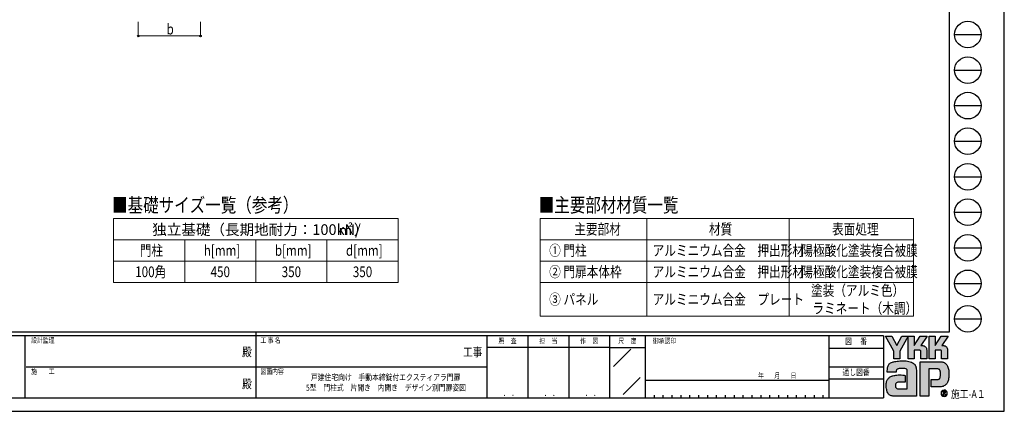
# Model space of a CAD drawing. Units: millimetres. Extents: x 0 to 8410, y 0 to 5940.
# Drawn here: x 2872 to 8410, y 0 to 2204 of the extents above; entities that cross this region are included whole.
import ezdxf
from ezdxf.enums import TextEntityAlignment as Align

# ---------------------------------------------------------------- set-up
doc = ezdxf.new("R2010")
doc.units = ezdxf.units.MM
doc.header["$PDSIZE"] = 0.05
for name, color, linetype, lineweight in [('USER1', 3, 'Continuous', 13), ('YKK_D', 6, 'Continuous', 13), ('YKK_ZWAK', 7, 'Continuous', 30)]:
    doc.layers.add(name, color=color, linetype=linetype, lineweight=lineweight)
doc.styles.add('MtXpl__', font='txt')
doc.styles.add('MtXpl_HGPM', font='txt')
doc.styles.add('text-b', font='extslim2.shx', dxfattribs={"width": 0.8, "bigfont": 'extfont2.shx'})

msp = doc.modelspace()

# ---------------------------------------------------------------- hatches: boundary and pattern name
at = {"layer": 'YKK_ZWAK', "linetype": 'ByBlock', "lineweight": -2}
h = msp.add_hatch(color=256, dxfattribs=at)
edge = h.paths.add_edge_path()
edge.add_arc((8071.699743638502, 101.8440997120164), 17.60746892393451, 44.93442000000285, 90.08535600000256)
edge.add_arc((8071.701705891414, 101.8103019843931), 17.64126964090813, 90.0915655217743, 179.923629932956)
edge.add_arc((8071.59418968362, 101.7911705073003), 17.53378962344496, 179.8606450800951, 225.1439939985764)
edge.add_arc((8071.678286344507, 101.7892219438158), 17.59182972906836, 224.9453553885787, 269.9844512830166)
edge.add_arc((8071.677208071625, 101.8760827517587), 17.67869027553202, 269.9880223087077, 314.9377721061913)
edge.add_arc((8071.796292280636, 101.7619566767586), 17.51378999492805, 314.9257166602815, 360.2350799932709)
edge.add_arc((8071.839445073835, 101.8980011247144), 17.47060770057977, 359.7894949650353, 405.1328750314317)
edge.add_line((8084.164347772397, 114.2802023384955), (8084.164346675578, 114.2802017152738))
edge = h.paths.add_edge_path(flags=16)
edge.add_arc((8071.643626434605, 101.6256216218994), 15.60539496128136, 224.628219000001, 270.1097310000005, ccw=False)
edge.add_arc((8071.527234358711, 101.767044031254), 15.62297575417259, 179.755127369646, 225.2972179378844, ccw=False)
edge.add_arc((8071.591169523911, 101.8671462026368), 15.68680365113114, 134.8007046283088, 180.1217460165475, ccw=False)
edge.add_arc((8071.636904949433, 101.9561537519442), 15.65616367897303, 89.86602478721397, 135.148996271344, ccw=False)
edge.add_arc((8071.705201628128, 101.8371095170442), 15.77519693816796, 45.03107645709707, 90.11509058956278, ccw=False)
edge.add_arc((8071.715733118291, 101.8320443487986), 15.77134150459539, 0.0064280881064178175, 45.071149570043985, ccw=False)
edge.add_arc((8071.648433335252, 101.8588978974238), 15.83866105162768, 270.09072013900766, 359.9092589945101, ccw=False)
edge.add_line((8071.673511708285, 86.0202566999109), (8071.673513357556, 86.02025527985468))
edge = h.paths.add_edge_path(flags=0)
edge.add_arc((8074.008161172625, 107.4972776171567), 3.352834554276567, -1.6106014017748862, 42.86139266983258, ccw=False)
edge.add_line((8077.359671127938, 107.4030408526595), (8077.220407717986, 106.3316013750323))
edge.add_line((8077.220407717986, 106.3316013750323), (8076.836987703456, 105.4869905901551))
edge.add_line((8076.836987703456, 105.4869905901551), (8076.261348266239, 104.8434290954457))
edge.add_line((8076.261348266239, 104.8434290954456), (8075.546129000876, 104.3751065090581))
edge.add_line((8075.546129000876, 104.3751065090581), (8074.743290281359, 104.0558728388593))
edge.add_line((8074.743290281359, 104.0558728388593), (8073.904452871365, 103.8595780927157))
edge.add_line((8073.904452871365, 103.8595780927157), (8073.082256365459, 103.7610911093565))
edge.add_line((8073.082256365459, 103.7610911093565), (8072.328661137619, 103.7339222863609))
edge.add_line((8072.328661137619, 103.7339222863609), (8070.344318228072, 103.7339222863609))
edge.add_line((8070.344318228072, 103.7339222863609), (8071.345828965752, 102.0304370845339))
edge.add_line((8071.345828965752, 102.0304370845339), (8077.893175697413, 90.7845820260606))
edge.add_line((8077.893175697411, 90.7845820260606), (8080.513948285632, 90.7845820260606))
edge.add_line((8080.513948285632, 90.7845820260606), (8074.200593042018, 101.6093203281014))
edge.add_line((8074.200593042018, 101.6093203281014), (8074.791514942172, 101.7268254875575))
edge.add_line((8074.791514942172, 101.7268254875575), (8075.355268019333, 101.8759144037461))
edge.add_line((8075.355268019333, 101.8759144037461), (8075.890154222059, 102.0562474663797))
edge.add_line((8075.890154222059, 102.0562474663797), (8076.395154719491, 102.2678246754583))
edge.add_line((8076.395154719491, 102.2678246754583), (8076.867892239617, 102.5106460309818))
edge.add_line((8076.867892239617, 102.5106460309818), (8077.307687561856, 102.7847115329504))
edge.add_line((8077.307687561856, 102.7847115329504), (8077.712503024493, 103.0893419607893))
edge.add_line((8077.712503024493, 103.0893419607893), (8078.080300965796, 103.4248769247852))
edge.add_arc((8074.07407098747, 107.2430610076502), 5.534293842026559, 316.3767372757107, 361.6565045120804)
edge.add_line((8079.606052008886, 107.4030432209456), (8079.581718046593, 107.9888995777667))
edge.add_line((8079.581718046593, 107.9888995777667), (8079.508362224506, 108.5536714857887))
edge.add_line((8079.508362224506, 108.5536714857887), (8079.387460962175, 109.0956895045518))
edge.add_line((8079.387460962175, 109.0956895045518), (8079.218674649315, 109.6122367517566))
edge.add_line((8079.218674649315, 109.6122367517566), (8079.003361727073, 110.1019547862531))
edge.add_line((8079.003361727073, 110.1019547862531), (8078.741182585165, 110.5621267257419))
edge.add_line((8078.741182585165, 110.5621267257419), (8078.433495664741, 110.9917337393605))
edge.add_line((8078.433495664741, 110.9917337393605), (8078.080300965796, 111.3880589448095))
edge.add_line((8078.080300965796, 111.3880589448095), (8077.617412144007, 111.7972893411815))
edge.add_line((8077.617412144007, 111.7972893411815), (8077.103242168817, 112.1538801429994))
edge.add_line((8077.103242168817, 112.1538801429994), (8076.540507922516, 112.4578313502632))
edge.add_line((8076.540507922516, 112.4578313502632), (8075.931586677127, 112.7077845218231))
edge.add_line((8075.931586677127, 112.7077845218231), (8075.278516094369, 112.9034000473917))
edge.add_line((8075.278516094369, 112.9034000473917), (8074.583673446257, 113.0436590961068))
edge.add_line((8074.583673446257, 113.0436590961068), (8073.849436004799, 113.1285616679682))
edge.add_line((8073.849436004799, 113.1285616679682), (8073.077501821435, 113.1570889321136))
edge.add_line((8073.077501821435, 113.1570889321137), (8065.498419036512, 113.1570889321137))
edge.add_line((8065.498419036512, 113.1570889321137), (8065.498419036512, 90.85929628929871))
edge.add_line((8065.498419036512, 90.85929628929871), (8067.789090425335, 90.85929628929871))
edge.add_line((8067.789090425335, 90.85929628929871), (8067.789090425335, 110.8827188370905))
edge.add_line((8067.789090425335, 110.8827188370905), (8073.077501821435, 110.8827188370905))
edge.add_line((8073.077501821435, 110.8827188370905), (8073.623595163649, 110.864719491856))
edge.add_line((8073.623595163647, 110.864719491856), (8074.137425528554, 110.8114006767269))
edge.add_line((8074.137425528554, 110.8114006767269), (8074.617634475003, 110.7231020019911))
edge.add_line((8074.617634475003, 110.7231020019911), (8075.062863561844, 110.6005026882233))
edge.add_line((8075.062863561844, 110.6005026882233), (8075.471754347928, 110.4442819559983))
edge.add_line((8075.471754347928, 110.4442819559983), (8075.842948392105, 110.2547794156036))
edge.add_line((8075.842948392105, 110.2547794156036), (8076.174747642939, 110.0323346773269))
edge.add_line((8076.174747642937, 110.0323346773269), (8076.465793659278, 109.7779665720306))
edge = h.paths.add_edge_path()
edge.add_arc((7838.368876751822, 45.94053921110367), 238.0028854164259, 87.51793533789117, 91.66438817798303, ccw=False)
edge.add_arc((7841.460670206267, 112.2238646296812), 171.6479889324786, 81.92630775827178, 87.59083149003902, ccw=False)
edge.add_arc((7850.587459734436, 174.7698156796641), 108.4404435454751, 73.67137372319672, 82.0594330221652, ccw=False)
edge.add_arc((7864.126025734535, 220.0822248061167), 61.14992005635714, 60.605282882355084, 73.90849856205972, ccw=False)
edge.add_arc((7869.668690823146, 231.1354965118695), 48.802827720426, 52.173471518694726, 59.905419987328685, ccw=False)
edge.add_arc((7874.625693885285, 237.5521925872233), 40.69447411929411, 43.55041761169451, 52.14560577150331, ccw=False)
edge.add_arc((7877.356504975943, 240.1913862279744), 36.89689698669203, 34.48659260316282, 43.50182013356101, ccw=False)
edge.add_arc((7877.375560093496, 240.2476320007015), 36.84936070070587, 25.589150532184817, 34.43128324084961, ccw=False)
edge.add_arc((7874.096843978333, 238.7113655055446), 40.47002977378766, 17.43088999214831, 25.545905045019026, ccw=False)
edge.add_line((7912.708448194006, 250.8343737866387), (7914.127321716263, 245.0980628767366))
edge.add_line((7914.127321716263, 245.0980628767366), (7914.93117926665, 238.9572296591455))
edge.add_line((7914.93117926665, 238.9572296591455), (7915.184868151373, 232.4139582509314))
edge.add_line((7915.184868151371, 232.4139582509314), (7915.184868151371, 85))
edge.add_line((7915.184868151371, 84.99999999999999), (7794.552237558145, 85.00000000000014))
edge.add_arc((7794.058422889453, 177.9026929356539), 92.90400533681732, 263.6848746649659, 270.30454692996716, ccw=False)
edge.add_arc((7789.801088644253, 139.9912781939369), 54.75438053932344, 253.691018885623, 263.74909316651605, ccw=False)
edge.add_arc((7784.772394305887, 122.7188653221762), 36.7648515796752, 239.8785013092501, 253.6535482446689, ccw=False)
edge.add_arc((7782.026075571899, 117.7239790843846), 31.0665359442476, 223.6420534782413, 239.6366294170112, ccw=False)
edge.add_arc((7785.335551200498, 120.635134094239), 35.47106877730126, 208.2977657543149, 223.355606159757, ccw=False)
edge.add_arc((7800.00428678726, 128.4420053640282), 52.08776822076726, 196.3102007627962, 208.2099283034402, ccw=False)
edge.add_arc((7833.692694029114, 138.3940807081978), 87.21535973156637, 187.8047148541562, 196.3697110093865, ccw=False)
edge.add_arc((7897.496969579555, 147.3684827548413), 151.6474625896684, 181.9094794174698, 187.8904176513078, ccw=False)
edge.add_arc((7843.132965815566, 146.5129581405301), 97.28984060791893, 174.5558801097798, 182.4727230497099, ccw=False)
edge.add_arc((7813.981852179943, 149.3049198473097), 68.00533601117411, 164.9753667854606, 174.5673877291292, ccw=False)
edge.add_arc((7797.457052887565, 153.7109472093151), 50.90326034781418, 153.891777935297, 164.9434116692619, ccw=False)
edge.add_arc((7789.928072917767, 157.3311678257037), 42.54940654405517, 142.0468818398376, 153.8077060405064, ccw=False)
edge.add_arc((7788.474955217282, 158.3719693887292), 40.76355778361719, 130.6022050713186, 141.944269337734, ccw=False)
edge.add_arc((7790.875174335808, 155.4865749053497), 44.51638816741004, 120.6072426230107, 130.5308147201121, ccw=False)
edge.add_arc((7795.615211250198, 147.426601044808), 53.86682392469975, 112.58837614452091, 120.5816154340441, ccw=False)
edge.add_arc((7801.993383188077, 132.1012129153205), 70.46648038479611, 106.6130308198974, 112.5902350136696, ccw=False)
edge.add_arc((7812.024133998486, 98.38632810638573), 105.6418826424866, 99.87193010640078, 106.59824860692831, ccw=False)
edge.add_arc((7817.643801544191, 66.72750844184088), 137.7954590034383, 94.78469170294778, 99.9171141639502, ccw=False)
edge.add_arc((7820.379478287979, 35.22933319151606), 169.4120848001592, 90.80098592879739, 94.81811646898808, ccw=False)
edge.add_arc((7820.795441206618, 11.7744954196069), 192.8704656492179, 87.57779436069058, 90.82713927416393, ccw=False)
edge.add_line((7828.946701035109, 204.4726362589897), (7838.40747241711, 203.8483181430207))
edge.add_line((7838.40747241711, 203.8483181430207), (7845.844937712167, 203.0145748873418))
edge.add_line((7845.844937712167, 203.0145748873418), (7850.710194690114, 202.2334712262169))
edge.add_line((7850.710194690114, 202.2334712262169), (7852.453753905859, 201.7671863015542))
edge.add_line((7852.453753905859, 201.7671863015542), (7852.453753905859, 163.5274075454684))
edge.add_line((7852.453753905859, 163.5274075454684), (7846.922181543944, 164.1111976295873))
edge.add_line((7846.922181543944, 164.1111976295873), (7840.855722979305, 164.4396007775472))
edge.add_line((7840.855722979305, 164.4396007775472), (7834.646288483651, 164.5666150250518))
edge.add_line((7834.646288483651, 164.5666150250518), (7828.686467549268, 164.5475968489549))
edge.add_line((7828.686467549268, 164.5475968489549), (7823.368170447868, 164.4375631158225))
edge.add_line((7823.368170447868, 164.4375631158225), (7819.083647061455, 164.290851471646))
edge.add_line((7819.083647061455, 164.290851471646), (7816.225147272027, 164.1624787829915))
edge.add_line((7816.225147272027, 164.1624787829915), (7815.185260571867, 164.1078015267128))
edge.add_line((7815.185260571867, 164.1078015267128), (7810.862021612686, 163.3178679981145))
edge.add_line((7810.862021612686, 163.3178679981145), (7807.134119487392, 162.0806677209501))
edge.add_line((7807.134119487392, 162.0806677209501), (7804.002233416571, 160.3877104380339))
edge.add_line((7804.002233416572, 160.3877104380339), (7801.466703010504, 158.2311851127544))
edge.add_line((7801.466703010504, 158.2311851127544), (7799.526849048614, 155.602941098213))
edge.add_line((7799.526849048614, 155.602941098213), (7798.183350751479, 152.4955069680858))
edge.add_line((7798.183350751479, 152.4955069680858), (7797.435868508812, 148.9003924651869))
edge.add_line((7797.435868508812, 148.9003924651869), (7797.285081541187, 144.8097865529048))
edge.add_line((7797.285081541187, 144.8097865529048), (7797.762233995048, 140.3113086854006))
edge.add_line((7797.762233995048, 140.3113086854006), (7798.717897343919, 136.5925760378713))
edge.add_line((7798.717897343919, 136.5925760378713), (7800.092639787497, 133.5826100602411))
edge.add_line((7800.092639787497, 133.5826100602411), (7801.827029525482, 131.2104322024336))
edge.add_line((7801.827029525482, 131.2104322024336), (7803.860615926706, 129.4050639143729))
edge.add_line((7803.860615926706, 129.4050639143729), (7806.133967190865, 128.0948474254078))
edge.add_line((7806.133967190865, 128.0948474254078), (7808.587311907376, 127.2094834060371))
edge.add_line((7808.587311907376, 127.2094834060371), (7811.16053905535, 126.6773140856098))
edge.add_line((7811.16053905535, 126.6773140856098), (7864.26234321063, 126.6773140856098))
edge.add_line((7864.26234321063, 126.6773140856098), (7864.26234321063, 224.9262306333311))
edge.add_line((7864.26234321063, 224.9262306333311), (7864.277625673564, 226.874235242119))
edge.add_line((7864.277625673564, 226.874235242119), (7864.176082197619, 228.7784301238264))
edge.add_line((7864.176082197619, 228.7784301238264), (7863.926808246634, 230.6133445068949))
edge.add_line((7863.926808246634, 230.6133445068949), (7863.499238894738, 232.3538472300534))
edge.add_line((7863.499238894738, 232.3538472300534), (7862.862469605779, 233.9754863526062))
edge.add_line((7862.862469605779, 233.9754863526063), (7861.985595843595, 235.4527911029946))
edge.add_line((7861.985595843595, 235.4527911029945), (7860.837373461741, 236.7613095405225))
edge.add_line((7860.837373461741, 236.7613095405225), (7859.387577144636, 237.8755708936314))
edge.add_line((7859.387577144636, 237.8755708936314), (7856.273350808759, 239.0981679284355))
edge.add_line((7856.273350808759, 239.0981679284355), (7851.293984774234, 240.1339793051446))
edge.add_line((7851.293984774234, 240.1339793051446), (7844.941234737275, 240.8981024518972))
edge.add_line((7844.941234737275, 240.8981024518972), (7837.707196004396, 241.3059744071193))
edge.add_line((7837.707196004396, 241.3059744071193), (7830.083624271818, 241.2733718195245))
edge.add_line((7830.083624271818, 241.2733718195245), (7822.562614846018, 240.7160713378227))
edge.add_arc((7829.565690495147, 178.0063475130001), 63.09954461589194, 96.37207465332192, 102.7534079932569)
edge.add_arc((7822.990235967668, 206.3711453916138), 33.98329973755922, 102.4978957058443, 112.8463169705322)
edge.add_line((7809.795856942372, 237.688441302813), (7807.472710943978, 236.379927187721))
edge.add_line((7807.472710943978, 236.379927187721), (7805.658852398729, 234.7820607852895))
edge.add_line((7805.658852398729, 234.7820607852895), (7804.287845668316, 232.9165814763508))
edge.add_line((7804.287845668316, 232.9165814763509), (7803.292108305523, 230.8048847090142))
edge.add_line((7803.292108305523, 230.8048847090142), (7802.605416304309, 228.4690451519634))
edge.add_line((7802.605416304309, 228.4690451519634), (7802.160866438042, 225.9307978635951))
edge.add_line((7802.160866438042, 225.9307978635951), (7801.890876259521, 223.2111986817309))
edge.add_line((7801.890876259523, 223.2111986817309), (7801.729221762697, 220.3326618853421))
edge.add_line((7801.729221762697, 220.3326618853421), (7751.744360825594, 220.2110814024366))
edge.add_line((7751.744360825594, 220.2110814024366), (7751.890053638907, 227.0474364887161))
edge.add_line((7751.890053638907, 227.0474364887161), (7752.16785485404, 234.7280627495847))
edge.add_arc((7842.80465831312, 229.5415451119436), 90.78507645249685, 171.5562215410652, 176.7249302595971, ccw=False)
edge.add_arc((7812.041073761822, 234.1331907221142), 59.68072909591978, 163.4838524863008, 171.5798233267276, ccw=False)
edge.add_arc((7796.605315999327, 238.7123013346301), 43.58008109155185, 152.2125045740734, 163.4864976584933, ccw=False)
edge.add_arc((7789.936601289025, 242.1607316588866), 36.07279508920197, 138.0385215069419, 152.1201504079557, ccw=False)
edge.add_arc((7789.93141676638, 241.9920314080752), 36.18196773988792, 122.60462867217839, 137.8343845030835, ccw=False)
edge.add_arc((7794.715303347275, 234.2540974358622), 45.27843077987834, 108.37420791968111, 122.42808991687619, ccw=False)
edge.add_arc((7802.292706793274, 207.3077861530989), 73.25111805342314, 100.9315937394664, 107.3549899713762, ccw=False)
edge.add_arc((7827.053177233485, 87.18251487375372), 195.8981124193156, 97.86054447666339, 101.37937906247248, ccw=False)
edge.add_arc((7838.677903115434, 6.418804497566924), 277.493180782217, 94.9020122383061, 97.95760039022957, ccw=False)
edge.add_arc((7839.469601618433, -0.0454555164845516), 284.0015470024212, 91.61689723320711, 94.94970856324022, ccw=False)
edge = h.paths.add_edge_path()
edge.add_arc((8018.405261283088, 194.883069952641), 78.97424249131821, 339.22498221091587, 347.3145741352372, ccw=False)
edge.add_arc((8055.359695399588, 180.5741956625366), 39.34815393326459, 326.2325061058077, 339.6193101912123, ccw=False)
edge.add_arc((8040.41317508305, 191.7134972569405), 57.97251228366087, 318.6736738685102, 325.2911172618525, ccw=False)
edge.add_arc((8046.228464891919, 186.6130329392992), 50.23738334831035, 311.5703269329227, 318.6624294560623, ccw=False)
edge.add_line((8079.562920186844, 149.0283448885021), (8074.949773336124, 145.4428201287032))
edge.add_line((8074.949773336122, 145.4428201287032), (8070.144287768767, 142.6240547429049))
edge.add_line((8070.144287768767, 142.6240547429049), (8065.182921079474, 140.5205086224669))
edge.add_line((8065.182921079474, 140.5205086224669), (8060.100992738141, 139.0812402242726))
edge.add_line((8060.100992738141, 139.0812402242726), (8054.93484104552, 138.2553080052048))
edge.add_line((8054.93484104552, 138.2553080052049), (8049.719785471504, 137.9910912015723))
edge.add_line((8049.719785471504, 137.9910912015723), (7998.359502870243, 137.9910912015723))
edge.add_line((7998.359502870243, 137.9910912015723), (7998.359502870243, 178.3371329603955))
edge.add_line((7998.359502870243, 178.3371329603955), (8027.321468183606, 178.3371329603955))
edge.add_line((8027.321468183606, 178.3371329603955), (8032.661500343398, 178.4115076133461))
edge.add_line((8032.661500343398, 178.4115076133461), (8037.356612567334, 178.8662457882358))
edge.add_line((8037.356612567334, 178.8662457882358), (8041.386088627874, 180.0480895885457))
edge.add_arc((8036.718938899856, 190.5718195454982), 11.51221867367882, 293.9167198020605, 314.0937636770703)
edge.add_arc((8035.14967874538, 191.9571009498386), 13.60005442076926, 314.7809858171797, 333.9292818603019)
edge.add_arc((8025.049206803718, 196.8614928300238), 24.82823217337466, 334.0067642612879, 347.3498910530277)
edge.add_arc((7997.496686258596, 203.2419818709085), 53.10958379585995, 347.1430841970991, 355.4000769567)
edge.add_arc((7937.20279214902, 208.4236389825372), 113.6253047071514, 355.2339044354762, 360.2919344246406)
edge.add_line((8050.826621932722, 209.0025820514527), (8050.764087105396, 215.3682387034624))
edge.add_line((8050.764087105396, 215.3682387034625), (8050.46047550842, 221.1022187966937))
edge.add_line((8050.46047550842, 221.1022187966937), (8049.742199750473, 226.1376205286494))
edge.add_line((8049.742199750473, 226.1376205286495), (8048.436737805533, 230.4072010624174))
edge.add_arc((8035.712261590049, 225.0960617153186), 13.78841891308454, 22.65543833575849, 39.38165319252862)
edge.add_arc((8037.652317905697, 226.5794060510672), 11.34803507427674, 39.80779662169854, 59.7537818176739)
edge.add_arc((8036.270352580341, 223.9835565113691), 14.28708048026977, 60.2099075952312, 77.92418213913811)
edge.add_arc((8034.141625470493, 213.9894069733661), 24.505419612029, 77.94572257653994, 90.63794058773097)
edge.add_line((8033.868783754716, 238.4933076375409), (7986.193983153369, 238.4933220064949))
edge.add_line((7986.193983153369, 238.4933220064949), (7986.193983153369, 85))
edge.add_line((7986.193983153369, 84.99999999999999), (7936.230178054086, 84.99999999999999))
edge.add_line((7936.230178054086, 84.99999999999999), (7936.230178054086, 279.2085201477715))
edge.add_line((7936.230178054086, 279.2085201477715), (8052.352444419783, 279.2085201477714))
edge.add_arc((8050.454723589988, 225.786903213103), 53.45531311537044, 78.73197638228362, 87.96551099663083, ccw=False)
edge.add_arc((8052.022233452078, 233.8022746385592), 45.28816670859781, 69.0303397675134, 78.69541395760581, ccw=False)
edge.add_arc((8053.483492731583, 237.6989413418757), 41.12664093330893, 59.394837104650776, 68.98849810507397, ccw=False)
edge.add_arc((8054.158936947387, 238.8861267011587), 39.76096028450432, 50.30120407773393, 59.36159834971329, ccw=False)
edge.add_arc((8053.912824660229, 238.6068789112342), 40.13302329272998, 42.05209438652213, 50.28551138205171, ccw=False)
edge.add_line((8083.713044558317, 265.4882191427113), (8086.971977511698, 261.3755839540037))
edge.add_line((8086.971977511696, 261.3755839540036), (8089.413096257856, 257.3909364514046))
edge.add_line((8089.413096257856, 257.3909364514046), (8091.116241849396, 253.7849544193049))
edge.add_arc((8034.092212487049, 227.188326936123), 62.92154256053492, 14.762666767432506, 25.004857483356886, ccw=False)
edge.add_arc((7995.50184749945, 216.670452798219), 102.9186976224796, 7.913901303101682, 14.950413391766176, ccw=False)
edge.add_arc((7956.956433847469, 211.0657829903963), 141.8688964173969, 2.5437612488565833, 8.012513468652287, ccw=False)
edge.add_arc((7934.862735084708, 209.9038021642562), 163.9924949756645, -2.235807907604226, 2.606741948428123, ccw=False)
edge.add_arc((7941.169609556879, 209.4982064780563), 157.6746789249186, 352.8936963416039, 357.82205712252266, ccw=False)
edge.add_arc((7974.149699389336, 205.2072843256961), 124.4172256635881, 347.15165836895227, 352.9756549716377, ccw=False)
edge = h.paths.add_edge_path()
edge.add_arc((7949.81593663647, 344.8108816871174), 24.97748057372806, 78.2679820538109, 90.11215451062168, ccw=False)
edge.add_arc((7950.173950484039, 346.6288963641474), 23.12465678617571, 66.19963222081822, 78.22058292401289, ccw=False)
edge.add_line((7959.505932772801, 367.7869647552047), (7963.549108796785, 365.4776410295685))
edge.add_line((7963.549108796785, 365.4776410295685), (7966.972720104523, 362.4663166107885))
edge.add_line((7966.972720104523, 362.4663166107885), (7969.72526148427, 358.8813904165129))
edge.add_line((7969.72526148427, 358.8813904165129), (7971.755451782621, 354.8505559148211))
edge.add_line((7971.755451782621, 354.8505559148211), (7973.010991015306, 350.5025254046553))
edge.add_line((7973.010991015306, 350.5025254046553), (7973.441277249498, 345.9649923540949))
edge.add_line((7973.441277249498, 345.9649923540949), (7973.441277249498, 295.7817990091225))
edge.add_line((7973.441277249498, 295.7817990091225), (7940.410441082256, 295.7817990091225))
edge.add_line((7940.410441082256, 295.7817990091225), (7940.410441082254, 338.5903549622138))
edge.add_arc((7935.724277553678, 338.7066687690901), 4.687606800725923, 358.5781712163345, 452.1682981404213)
edge.add_line((7935.546922375816, 343.390919259734), (7903.769547559464, 343.3910859855446))
edge.add_line((7903.769547559464, 343.3910859855446), (7903.769547559464, 295.9033794920281))
edge.add_line((7903.769547559464, 295.9033794920281), (7869.9141376143, 295.9033794920281))
edge.add_line((7869.914137614298, 295.9033794920281), (7869.914137614298, 422.0000000000002))
edge.add_line((7869.914137614298, 422.0000000000002), (7903.769547559463, 422.0000000000002))
edge.add_line((7903.769547559464, 422.0000000000002), (7903.769547559464, 370.41523499874))
edge.add_line((7903.769547559464, 370.41523499874), (7937.06901546408, 422.0000000000002))
edge.add_line((7937.06901546408, 422.0000000000002), (7976.838738565105, 422.0000000000002))
edge.add_line((7976.838738565106, 422.0000000000002), (7941.159281766072, 369.7883144081154))
edge.add_line((7941.159281766072, 369.7883144081154), (7942.423990476518, 369.7883144081154))
edge.add_line((7942.423990476518, 369.7883144081154), (7943.819449147634, 369.7883144081154))
edge.add_line((7943.819449147634, 369.7883144081154), (7945.252604560653, 369.7883144081154))
edge.add_line((7945.252604560653, 369.7883144081154), (7946.632101548257, 369.7883144081154))
edge.add_line((7946.632101548257, 369.7883144081154), (7947.865226501973, 369.7883144081154))
edge.add_line((7947.865226501973, 369.7883144081154), (7948.860284644187, 369.7883144081154))
edge.add_line((7948.860284644187, 369.7883144081154), (7949.524901976719, 369.7883144081154))
edge.add_line((7949.52490197672, 369.7883144081154), (7949.767044111662, 369.7883144081154))
h.paths.add_polyline_path([(7741.019807558352, 422.0000000000002), (7777.83118544544, 422.0000000000002), (7805.471387520062, 369.9003858029723), (7833.038912993172, 422.0000000000002), (7869.876440872393, 422.0000000000002), (7822.671629748316, 338.0099609809694), (7822.671629748316, 295.866022360409), (7789.097077510874, 295.866022360409), (7789.097077510874, 339.1425612896004)])
edge = h.paths.add_edge_path()
edge.add_arc((8066.77882280524, 344.7662993813761), 25.02205969309314, 78.2785069830033, 90.10825959996419, ccw=False)
edge.add_arc((8067.123752393909, 346.5210653864041), 23.2338199313337, 66.2482987955567, 78.2322632326792, ccw=False)
edge.add_line((8076.481727887275, 367.786969629281), (8080.536702174893, 365.4776410295685))
edge.add_line((8080.536702174893, 365.4776410295685), (8083.974237504412, 362.4663166107885))
edge.add_line((8083.974237504412, 362.4663166107885), (8086.740363295657, 358.8813904165129))
edge.add_line((8086.740363295659, 358.8813904165129), (8088.782439954069, 354.8505559148211))
edge.add_line((8088.782439954069, 354.8505559148211), (8090.046809054227, 350.5025254046553))
edge.add_line((8090.046809054228, 350.5025254046553), (8090.479812170722, 345.9649923540949))
edge.add_line((8090.479812170722, 345.9649923540949), (8090.479812170722, 295.8660223604091))
edge.add_line((8090.479812170722, 295.866022360409), (8057.373922129952, 295.866022360409))
edge.add_line((8057.373922129952, 295.866022360409), (8057.373922129951, 338.5903549622137))
edge.add_arc((8052.709680666508, 338.728834791916), 4.66629672144151, 358.299406285005, 452.4345457850627)
edge.add_line((8052.511465458221, 343.3909197143235), (8020.769706518206, 343.3910859855447))
edge.add_line((8020.769706518206, 343.3910859855446), (8020.769706518206, 295.866022360409))
edge.add_line((8020.769706518206, 295.866022360409), (7986.895957617521, 295.866022360409))
edge.add_line((7986.895957617519, 295.866022360409), (7986.895957617519, 422))
edge.add_line((7986.895957617519, 422.0000000000002), (8020.769706518203, 422.0000000000002))
edge.add_line((8020.769706518206, 422.0000000000002), (8020.769706518206, 370.41523499874))
edge.add_line((8020.769706518206, 370.41523499874), (8054.032496511776, 422.0000000000002))
edge.add_line((8054.032496511775, 422.0000000000002), (8093.802559223091, 422.0000000000002))
edge.add_line((8093.802559223091, 422.0000000000002), (8058.12276281377, 369.7883144081154))
edge.add_line((8058.12276281377, 369.7883144081154), (8059.401055935714, 369.7883144081154))
edge.add_line((8059.401055935714, 369.7883144081154), (8060.802627592002, 369.7883144081154))
edge.add_line((8060.802627592002, 369.7883144081154), (8062.236801835887, 369.7883144081154))
edge.add_line((8062.236801835887, 369.7883144081154), (8063.613581941187, 369.7883144081154))
edge.add_line((8063.61358194119, 369.7883144081154), (8064.841612740594, 369.7883144081154))
edge.add_line((8064.841612740594, 369.7883144081154), (8065.831237118208, 369.7883144081154))
edge.add_line((8065.831237118208, 369.7883144081154), (8066.491439517004, 369.7883144081154))
edge.add_line((8066.491439517004, 369.7883144081154), (8066.731543990226, 369.7883144081154))

# ---------------------------------------------------------------- linework, layer by layer
at = {"layer": 'USER1', "linetype": 'Continuous'}
for p, q in [((3400.019807558352, 1085), (5000.019807558352, 1085)), ((3400.019807558352, 1085), (3400.019807558352, 725)), ((5000.019807558352, 1085), (5000.019807558352, 725)), ((5800.019807558355, 1085), (7900.019807558355, 1085)), ((5800.019807558355, 1085), (5800.019807558355, 535)), ((6400.019807558355, 1085), (6400.019807558355, 535)), ((7200.019807558355, 1085), (7200.019807558355, 535)), ((7900.019807558355, 1085), (7900.019807558355, 535)), ((3400.019807558352, 965), (5000.019807558352, 965)), ((3800.019807558352, 965), (3800.019807558352, 725)), ((4200.019807558351, 965), (4200.019807558351, 725)), ((4600.019807558352, 965), (4600.019807558352, 725)), ((5800.019807558355, 965), (7900.019807558355, 965)), ((3400.019807558352, 845), (5000.019807558352, 845)), ((5800.019807558355, 845), (7900.019807558355, 845)), ((3400.019807558352, 725), (5000.019807558352, 725)), ((5800.019807558355, 725), (7900.019807558355, 725)), ((5800.019807558355, 535), (7900.019807558355, 535))]:
    msp.add_line(p, q, dxfattribs=at)
at = {"layer": 'YKK_D'}
for p, q in [((3539.00017166044, 2192.331613058887), (3539.00017166044, 2111.331613058975)), ((3889.00017166044, 2192.331613059062), (3889.00017166044, 2111.331613058975)), ((3539.00017166044, 2112.331613058975), (3889.00017166044, 2112.331613058975))]:
    msp.add_line(p, q, dxfattribs=at)
at = {"layer": 'YKK_D', "linetype": 'ByBlock', "lineweight": -2}
for centre in [(3539.00017166044, 2112.331613058975), (3889.00017166044, 2112.331613058975)]:
    msp.add_circle(centre, 4.25, dxfattribs=at)
at = {"layer": 'YKK_ZWAK'}
for p, q in [((8410, 0), (8410, 5940)), ((8100.019807558352, 5745), (8100.019807558355, 445)), ((8130.019807558353, 2120), (8280.01980755835, 2120)), ((8130.019807558353, 1920), (8280.01980755835, 1920)), ((8130.019807558353, 1720), (8280.01980755835, 1720)), ((8130.019807558353, 1520), (8280.01980755835, 1520)), ((8130.019807558353, 1320), (8280.01980755835, 1320)), ((8130.019807558353, 1120), (8280.01980755835, 1120)), ((8130.019807558353, 920), (8280.01980755835, 920)), ((8130.019807558353, 720), (8280.01980755835, 720)), ((8130.019807558353, 520), (8280.01980755835, 520)), ((8100.019807558352, 445), (300.0198075583521, 445)), ((4200.019807558351, 445), (4200.019807558351, 75)), ((2900.019807558352, 425), (300.0198075583521, 425)), ((2900.019807558352, 425), (2900.019807558352, 75)), ((4200.019807558351, 425), (2900.019807558352, 425)), ((5500.019807558352, 425), (4200.019807558351, 425)), ((6190.019807558353, 425), (5500.019807558352, 425)), ((5500.019807558352, 425), (5500.019807558352, 75)), ((5730.019807558353, 425), (5730.019807558353, 75)), ((5960.019807558352, 425), (5960.019807558352, 75)), ((6190.019807558353, 425), (6190.019807558353, 75)), ((6390.019807558353, 425), (6190.019807558353, 425)), ((7422.519807558352, 425), (6390.019807558353, 425)), ((6390.019807558353, 425), (6390.019807558353, 75)), ((7422.519807558352, 425), (7422.519807558352, 75)), ((7730.019807558353, 425), (7422.519807558352, 425)), ((7730.019807558353, 425), (7730.019807558353, 75)), ((6190.019807558353, 360), (5500.019807558351, 360)), ((6190.019807558353, 360), (6390.019807558353, 360)), ((6212.104568374506, 251.7087960543256), (6310.037283715415, 349.6415113952344)), ((7422.519807558352, 355), (7730.019807558353, 355)), ((2907.519807558352, 250), (4200.019807558351, 250)), ((4200.019807558351, 250), (5500.019807558352, 250)), ((7422.519807558352, 250), (7730.019807558353, 250)), ((6265.671752674123, 94.01154682397419), (6361.891946217729, 190.2317403675806)), ((6390.019807558353, 175), (7422.519807558352, 175)), ((7730.019807558353, 180), (7422.519807558352, 180)), ((300.0198075583521, 75), (2900.019807558352, 75)), ((2900.019807558352, 75), (4200.019807558351, 75)), ((4200.019807558351, 75), (5500.019807558352, 75)), ((5500.019807558352, 75), (6190.019807558353, 75)), ((6190.019807558353, 75), (6390.019807558353, 75)), ((6390.019807558353, 75), (7422.519807558352, 75)), ((6440.019807558352, 90), (6440.019807558352, 75)), ((6490.019807558351, 90), (6490.019807558351, 75)), ((6540.019807558351, 90), (6540.019807558351, 75)), ((6590.019807558352, 90), (6590.019807558352, 75)), ((6640.019807558352, 90), (6640.019807558352, 75)), ((6690.019807558352, 90), (6690.019807558352, 75)), ((6740.019807558351, 90), (6740.019807558351, 75)), ((6790.019807558351, 90), (6790.019807558351, 75)), ((6840.019807558352, 90), (6840.019807558352, 75)), ((6890.019807558352, 90), (6890.019807558352, 75)), ((6940.019807558352, 90), (6940.019807558352, 75)), ((6990.019807558351, 90), (6990.019807558351, 75)), ((7040.019807558351, 90), (7040.019807558351, 75)), ((7090.019807558352, 90), (7090.019807558352, 75)), ((7140.019807558352, 90), (7140.019807558352, 75)), ((7190.019807558352, 90), (7190.019807558352, 75)), ((7240.019807558351, 90), (7240.019807558351, 75)), ((7290.019807558351, 90), (7290.019807558351, 75)), ((7340.019807558352, 90), (7340.019807558352, 75)), ((7390.019807558352, 90), (7390.019807558352, 75)), ((7422.519807558352, 75), (7730.019807558353, 75)), ((0, 0), (8410, 0))]:
    msp.add_line(p, q, dxfattribs=at)
at = {"layer": 'YKK_ZWAK', "linetype": 'ByBlock', "lineweight": -2}
msp.add_lwpolyline([(7741.019807558352, 422.0000000000002), (7777.83118544544, 422.0000000000002), (7805.471387520062, 369.9003858029724), (7833.038912993172, 422.0000000000002), (7869.876440872393, 422.0000000000002), (7822.671629748316, 338.0099609809695), (7822.671629748316, 295.8660223604091), (7789.097077510874, 295.8660223604091), (7789.097077510874, 339.1425612896005)], close=True, dxfattribs=at)
for points in [[(7949.767044111662, 369.7883144081154, -0.0517260100804869), (7954.894719449987, 369.2665661172065, -0.0524994454876206), (7959.505932772801, 367.7869647552047), (7963.549108796785, 365.4776410295686), (7966.972720104523, 362.4663166107885), (7969.72526148427, 358.8813904165129), (7971.755451782621, 354.8505559148211), (7973.010991015306, 350.5025254046553), (7973.441277249498, 345.9649923540949), (7973.441277249498, 295.7817990091226), (7940.410441082256, 295.7817990091226), (7940.410441082254, 338.5903549622138, 0.432687496610367), (7935.546922375816, 343.390919259734), (7903.769547559464, 343.3910859855447), (7903.769547559464, 295.9033794920282), (7869.914137614298, 295.9033794920282), (7869.914137614298, 422.0000000000002), (7903.769547559464, 422.0000000000002), (7903.769547559464, 370.41523499874), (7937.06901546408, 422.0000000000002), (7976.838738565106, 422.0000000000002), (7941.159281766072, 369.7883144081154), (7942.423990476518, 369.7883144081154), (7943.819449147634, 369.7883144081154), (7945.252604560653, 369.7883144081154), (7946.632101548257, 369.7883144081154), (7947.865226501973, 369.7883144081154), (7948.860284644187, 369.7883144081154), (7949.52490197672, 369.7883144081154)], [(8066.731543990226, 369.7883144081154, -0.051662923521697), (8071.862169607914, 369.266565840508, -0.052337619024468), (8076.481727887275, 367.786969629281), (8080.536702174893, 365.4776410295686), (8083.974237504412, 362.4663166107885), (8086.740363295659, 358.8813904165129), (8088.782439954069, 354.8505559148211), (8090.046809054228, 350.5025254046553), (8090.479812170722, 345.9649923540949), (8090.479812170722, 295.8660223604091), (8057.373922129952, 295.8660223604091), (8057.373922129952, 338.5903549622138, 0.4355136938325048), (8052.511465458221, 343.3909197143236), (8020.769706518206, 343.3910859855447), (8020.769706518206, 295.8660223604091), (7986.895957617519, 295.8660223604091), (7986.895957617519, 422.0000000000002), (8020.769706518206, 422.0000000000002), (8020.769706518206, 370.41523499874), (8054.032496511775, 422.0000000000002), (8093.802559223091, 422.0000000000002), (8058.12276281377, 369.7883144081154), (8059.401055935714, 369.7883144081154), (8060.802627592002, 369.7883144081154), (8062.236801835887, 369.7883144081154), (8063.61358194119, 369.7883144081154), (8064.841612740594, 369.7883144081154), (8065.831237118208, 369.7883144081154), (8066.491439517004, 369.7883144081154)], [(7831.456090462435, 283.8430126161981, -0.0180942879063277), (7848.675984997541, 283.7201367087767, -0.024721181581454), (7865.568053653203, 282.1705214603078, -0.0366161642978948), (7881.075079931754, 278.8363079384282, -0.0581115096325855), (7894.139838776047, 273.3596473189223, -0.0337497950622461), (7899.598139437623, 269.6834419712963, -0.0375211763668324), (7904.119761575285, 265.5903843075101, -0.0393566523854136), (7907.76909357629, 261.08290273283, -0.0386002362161858), (7910.610526543617, 256.1634225594555, -0.0354232381635762), (7912.708448194006, 250.8343737866387), (7914.127321716263, 245.0980628767366), (7914.93117926665, 238.9572296591456), (7915.184868151371, 232.4139582509314), (7915.184868151371, 85), (7794.552237558145, 85.00000000000017, -0.0288918040959043), (7783.839288891889, 85.5624335253447, -0.0439148256206971), (7774.425119279202, 87.44014353130551, -0.0601774642462495), (7766.32249300947, 90.91862233838816, -0.0699030293254474), (7759.54429514229, 96.28338197772814, -0.0657969275874251), (7754.103422705893, 103.8199365069224, -0.0519690664885366), (7750.012774769364, 113.8138023170113, -0.037389254081128), (7747.285239032617, 126.5504877510365, -0.0261026920733818), (7745.933714272634, 142.3155083185956, -0.034557490484889), (7746.281979974417, 155.7433225488833, -0.0418775417324693), (7748.301315114925, 166.934235683248, -0.0482592614009314), (7751.747735504324, 176.1118449233701, -0.05136136850738901), (7756.377259523688, 183.4997542958769, -0.0495295333776397), (7761.945891670127, 189.3215482306046, -0.0433268324194203), (7768.209645683384, 193.8008363020898, -0.0348912343847105), (7774.924532228293, 197.1612018911719, -0.0260863881558032), (7781.846571661681, 199.626251553893, -0.0293575308065985), (7793.912206904053, 202.4640176713203, -0.0223981620624572), (7806.150062221684, 204.042775176296, -0.0175298338817346), (7818.011201299921, 204.6248636533444, -0.014178891883078), (7828.946701035109, 204.4726362589897), (7838.40747241711, 203.8483181430207), (7845.844937712167, 203.0145748873418), (7850.710194690114, 202.2334712262169), (7852.453753905859, 201.7671863015542), (7852.453753905859, 163.5274075454684), (7846.922181543944, 164.1111976295873), (7840.855722979305, 164.4396007775472), (7834.646288483651, 164.5666150250518), (7828.686467549268, 164.5475968489549), (7823.368170447868, 164.4375631158226), (7819.083647061455, 164.290851471646), (7816.225147272027, 164.1624787829916), (7815.185260571867, 164.1078015267128), (7810.862021612686, 163.3178679981145), (7807.134119487392, 162.0806677209502), (7804.002233416572, 160.3877104380339), (7801.466703010504, 158.2311851127544), (7799.526849048614, 155.602941098213), (7798.183350751479, 152.4955069680859), (7797.435868508812, 148.9003924651869), (7797.285081541187, 144.8097865529048), (7797.762233995048, 140.3113086854006), (7798.717897343919, 136.5925760378714), (7800.092639787497, 133.5826100602411), (7801.827029525482, 131.2104322024337), (7803.860615926706, 129.4050639143729), (7806.133967190865, 128.0948474254078), (7808.587311907376, 127.2094834060371), (7811.16053905535, 126.6773140856099), (7864.26234321063, 126.6773140856099), (7864.26234321063, 224.9262306333311), (7864.277625673564, 226.874235242119), (7864.176082197619, 228.7784301238265), (7863.926808246634, 230.613344506895), (7863.499238894738, 232.3538472300535), (7862.862469605779, 233.9754863526063), (7861.985595843595, 235.4527911029946), (7860.837373461741, 236.7613095405225), (7859.387577144636, 237.8755708936314), (7856.273350808759, 239.0981679284355), (7851.293984774234, 240.1339793051446), (7844.941234737275, 240.8981024518972), (7837.707196004396, 241.3059744071193), (7830.083624271818, 241.2733718195245), (7822.562614846018, 240.7160713378228, 0.0278510171638468), (7815.636122212078, 239.549175350046, 0.0451842178209498), (7809.795856942372, 237.688441302813), (7807.472710943978, 236.3799271877211), (7805.658852398729, 234.7820607852895), (7804.287845668316, 232.9165814763509), (7803.292108305523, 230.8048847090142), (7802.605416304309, 228.4690451519634), (7802.160866438042, 225.9307978635952), (7801.890876259523, 223.2111986817309), (7801.729221762697, 220.3326618853421), (7751.744360825594, 220.2110814024366), (7751.890053638907, 227.0474364887161), (7752.16785485404, 234.7280627495847, -0.0225565707222758), (7753.003653475501, 242.8723229076879, -0.0353400380862284), (7754.822792226623, 251.0995599147055, -0.0492317925525791), (7758.050770399233, 259.0290550496423, -0.0615201336222398), (7763.113068101564, 266.2801141735521, -0.0665503349233684), (7770.435167195443, 272.472041942817, -0.0613986076075888), (7780.442552085491, 277.2241435762548, -0.0280346944577528), (7788.401593253531, 279.2297109097582, -0.0153550189529216), (7800.261677272515, 281.2399444643061, -0.0133333084937711), (7814.965579441852, 282.8969972843245, -0.0145431579434434)], [(8095.451776784255, 177.5404800017163, -0.0353121700799632), (8092.244631848293, 166.870959507126, -0.0584774722804379), (8088.069813540453, 158.7035443424085, -0.0288820706933246), (8083.948259180074, 153.4315350143335, -0.0309550164657821), (8079.562920186844, 149.0283448885021), (8074.949773336122, 145.4428201287033), (8070.144287768767, 142.6240547429049), (8065.182921079474, 140.520508622467), (8060.100992738141, 139.0812402242726), (8054.93484104552, 138.2553080052049), (8049.719785471504, 137.9910912015723), (7998.359502870243, 137.9910912015723), (7998.359502870243, 178.3371329603956), (8027.321468183606, 178.3371329603956), (8032.661500343398, 178.4115076133462), (8037.356612567334, 178.8662457882358), (8041.386088627874, 180.0480895885457, 0.0882671288460553), (8044.729539303487, 182.3037206126133, 0.083745158605346), (8047.365958853612, 185.9801468287928, 0.0582862445597222), (8049.274748738, 191.4241928709194, 0.0360435238119385), (8050.435203350774, 198.9827214831759, 0.0220734031753504), (8050.826621932722, 209.0025820514528), (8050.764087105396, 215.3682387034625), (8050.46047550842, 221.1022187966938), (8049.742199750473, 226.1376205286495), (8048.436737805533, 230.4072010624174, 0.0731117326214678), (8046.369837738144, 233.8445796909658, 0.0872511803861705), (8043.368515616435, 236.3826189824891, 0.0774473946688399), (8039.259293582813, 237.9544870578084, 0.0554369345174518), (8033.868783754716, 238.4933076375409), (7986.193983153369, 238.4933220064949), (7986.193983153369, 85), (7936.230178054086, 85), (7936.230178054086, 279.2085201477715), (8052.352444419786, 279.2085201477714, -0.0403107082291994), (8060.899829733997, 278.2118043374991, -0.0421968599351876), (8068.229670063171, 276.0910088632102, -0.0418847103820418), (8074.421845997924, 273.0964830213665, -0.0395540362689687), (8079.556315869087, 269.4787255880377, -0.0359405218764401), (8083.713044558317, 265.4882191427113), (8086.971977511696, 261.3755839540037), (8089.413096257856, 257.3909364514046), (8091.116241849396, 253.784954419305, -0.0447197629795074), (8094.936691564827, 243.2217259504052, -0.0307122268322105), (8097.440356379814, 230.840799567281, -0.0238664630145888), (8098.68553473432, 217.362268716175, -0.0211327548680144), (8098.730387525509, 203.5060766400068, -0.0215073458566774), (8097.633084150555, 189.9921691523944, -0.0254174505855289)], [(8084.16434667558, 114.2802017152738, 0.1995970972806858), (8071.673513040465, 119.4515490975193, 0.4133553441987413), (8054.060451921657, 101.8338161866211, 0.2001979443820198), (8059.227126193251, 89.36178922002674, 0.1990897109272768), (8071.673512338802, 84.19739286252351, 0.1986844442601123), (8084.164345673536, 89.36179154653345, 0.200316005725648), (8089.309934862625, 101.8338141524376, 0.2004703921328915), (8084.164347772397, 114.2802023384955)], [(8071.673513357556, 86.0202552798547, -0.2010974043379156), (8060.537576777633, 90.66277468716227, -0.2013724321324656), (8055.904401286257, 101.8338138274432, -0.2003690060463346), (8060.537574138475, 112.997907086071, -0.2001962315093685), (8071.67351385792, 117.6122746294354, -0.1992934801777829), (8082.853898532109, 112.9979067905895, -0.1992059581228088), (8087.487074523629, 101.8338137561337, -0.4132862458215515), (8071.673511708285, 86.02025669991095)], [(8076.465793659278, 109.7779665720306, -0.1965184448751553), (8077.359671127938, 107.4030408526595), (8077.220407717986, 106.3316013750323), (8076.836987703456, 105.4869905901551), (8076.261348266239, 104.8434290954457), (8075.546129000876, 104.3751065090582), (8074.743290281359, 104.0558728388593), (8073.904452871365, 103.8595780927157), (8073.082256365459, 103.7610911093566), (8072.328661137619, 103.733922286361), (8070.344318228072, 103.733922286361), (8071.345828965752, 102.0304370845339), (8077.893175697411, 90.78458202606062), (8080.513948285632, 90.78458202606062), (8074.200593042018, 101.6093203281014), (8074.791514942172, 101.7268254875575), (8075.355268019333, 101.8759144037461), (8075.890154222059, 102.0562474663797), (8076.395154719491, 102.2678246754583), (8076.867892239617, 102.5106460309818), (8077.307687561856, 102.7847115329505), (8077.712503024493, 103.0893419607893), (8078.080300965796, 103.4248769247852, 0.2001816900370092), (8079.606052008886, 107.4030432209456), (8079.581718046593, 107.9888995777667), (8079.508362224506, 108.5536714857887), (8079.387460962175, 109.0956895045519), (8079.218674649315, 109.6122367517566), (8079.003361727073, 110.1019547862531), (8078.741182585165, 110.562126725742), (8078.433495664741, 110.9917337393605), (8078.080300965796, 111.3880589448096), (8077.617412144007, 111.7972893411816), (8077.103242168817, 112.1538801429994), (8076.540507922516, 112.4578313502632), (8075.931586677127, 112.7077845218231), (8075.278516094369, 112.9034000473917), (8074.583673446257, 113.0436590961068), (8073.849436004799, 113.1285616679682), (8073.077501821435, 113.1570889321137), (8065.498419036512, 113.1570889321137), (8065.498419036512, 90.85929628929873), (8067.789090425335, 90.85929628929873), (8067.789090425335, 110.8827188370906), (8073.077501821435, 110.8827188370906), (8073.623595163647, 110.864719491856), (8074.137425528554, 110.8114006767269), (8074.617634475003, 110.7231020019912), (8075.062863561844, 110.6005026882233), (8075.471754347928, 110.4442819559983), (8075.842948392105, 110.2547794156036), (8076.174747642937, 110.0323346773269)]]:
    msp.add_lwpolyline(points, format="xyb", close=True, dxfattribs=at)
at = {"layer": 'YKK_ZWAK'}
for centre in [(8205.019807558352, 2120), (8205.019807558352, 1920), (8205.019807558352, 1720), (8205.019807558352, 1520), (8205.019807558352, 1320), (8205.019807558352, 1120), (8205.019807558352, 920), (8205.019807558352, 720), (8205.019807558352, 520)]:
    msp.add_circle(centre, 75, dxfattribs=at)
msp.add_point((4200.019807558351, 75), dxfattribs=at)

# ---------------------------------------------------------------- texts
at = {"layer": 'USER1', "style": 'text-b', "width": 0.8}
for s, height, p in [('■基礎サイズ一覧（参考）', 80, (3391.486474225019, 1120.577458012391)), ('■主要部材材質一覧', 80, (5791.486474225021, 1120.577458012391)), ('主要部材', 60, (5991.219807558355, 995)), ('材質', 60, (6748.819807558354, 995)), ('表面処理', 60, (7441.219807558353, 995)), ('門柱', 60, (3547.219807558353, 875)), ('① 門柱', 60, (5850.019807558355, 875)), ('アルミニウム合金\u3000押出形材', 60, (6432.019807558353, 875)), ('陽極酸化塗装複合被膜', 60, (7268.419807558354, 875)), ('h[mm]', 60, (3907.219807558352, 875)), ('b[mm]', 60, (4307.219807558352, 875)), ('d[mm]', 60, (4707.219807558352, 875)), ('100角', 60, (3521.619807558352, 755)), ('450', 60, (3945.619807558352, 755)), ('350', 60, (4345.619807558352, 755)), ('350', 60, (4745.619807558352, 755)), ('② 門扉本体枠', 60, (5850.019807558355, 755)), ('アルミニウム合金\u3000押出形材', 60, (6432.019807558353, 755)), ('陽極酸化塗装複合被膜', 60, (7268.419807558354, 755)), ('塗装（アルミ色）', 60, (7322.819807558354, 650)), ('③ パネル', 60, (5850.019807558355, 600)), ('アルミニウム合金\u3000プレート', 60, (6432.019807558353, 600)), ('\u3000ラミネート（木調）', 60, (7265.219807558355, 550)), ('戸建住宅向け\u3000手動本締錠付エクスティアラ門扉', 35, (4510.086474225018, 174.1666666666667)), ('5型\u3000門柱式\u3000片開き\u3000内開き\u3000デザイン別門扉姿図', 35, (4482.086474225019, 115.8333333333333))]:
    msp.add_text(s, height=height, dxfattribs=at).set_placement(p)
at = {"layer": 'USER1'}
for s, style, p in [('独立基礎（長期地耐力：100kN/', 'MtXpl_HGPM', (3617.449433769704, 992.4821181356717)), ('㎡', 'MtXpl__', (4663.337758642801, 992.4821181356717)), ('）', 'MtXpl_HGPM', (4750.610485915528, 992.4821181356717))]:
    msp.add_text(s, height=60, dxfattribs=dict(at, style=style)).set_placement(p)
at = {"layer": 'YKK_D', "style": 'text-b', "width": 0.8}
msp.add_text('b', height=60, dxfattribs=at).set_placement((3698.000171660441, 2120.331613058975))
at = {"layer": 'YKK_ZWAK', "style": 'text-b', "width": 0.8}
for s, height, p in [('設計監理', 30, (2936.686474225019, 385)), ('工 事 名', 30, (4226.269807558352, 385)), ('施\u3000\u3000工', 30, (2936.686474225019, 210)), ('図面内容', 30, (4226.269807558352, 210)), ('年        月        日', 30, (7024.906891260823, 186.7853966796437)), ('施工-A１', 45, (8110.019807558353, 75)), ('． ．', 35.35000085830688, (5590, 85.6482458114624)), ('． ．', 35.35000085830688, (5820, 85.6482458114624)), ('． ．', 35.35000085830688, (6050, 85.6482458114624))]:
    msp.add_text(s, height=height, dxfattribs=at).set_placement(p)
at = {"layer": 'YKK_ZWAK', "style": 'text-b'}
for s, height, width, p in [('照     査', 30, 0.8, (5615.019807558352, 392.5000000000002)), ('担     当', 30, 0.7999999999999091, (5845.019807558352, 392.5000000000002)), ('作     図', 30, 0.7999999999999091, (6075.019807558351, 392.5)), ('尺     度', 30, 0.8, (6290.019807558352, 392.5)), ('御承認印', 30, 0.8, (6498.538146656679, 392.5)), ('図\u3000 番', 35, 0.8, (7576.269807558355, 390)), ('殿', 50.00000000000006, 0.799999999999999, (4150, 327.5)), ('工事', 50, 0.7999999999999091, (5420, 327.535)), ('通し図番', 35, 0.7999999999999091, (7576.269807558355, 215)), ('殿', 49.99999999999997, 0.8000000000000005, (4150, 147.5))]:
    msp.add_text(s, height=height, dxfattribs=dict(at, width=width)).set_placement(p, align=Align.MIDDLE)

doc.saveas('drawing.dxf')
